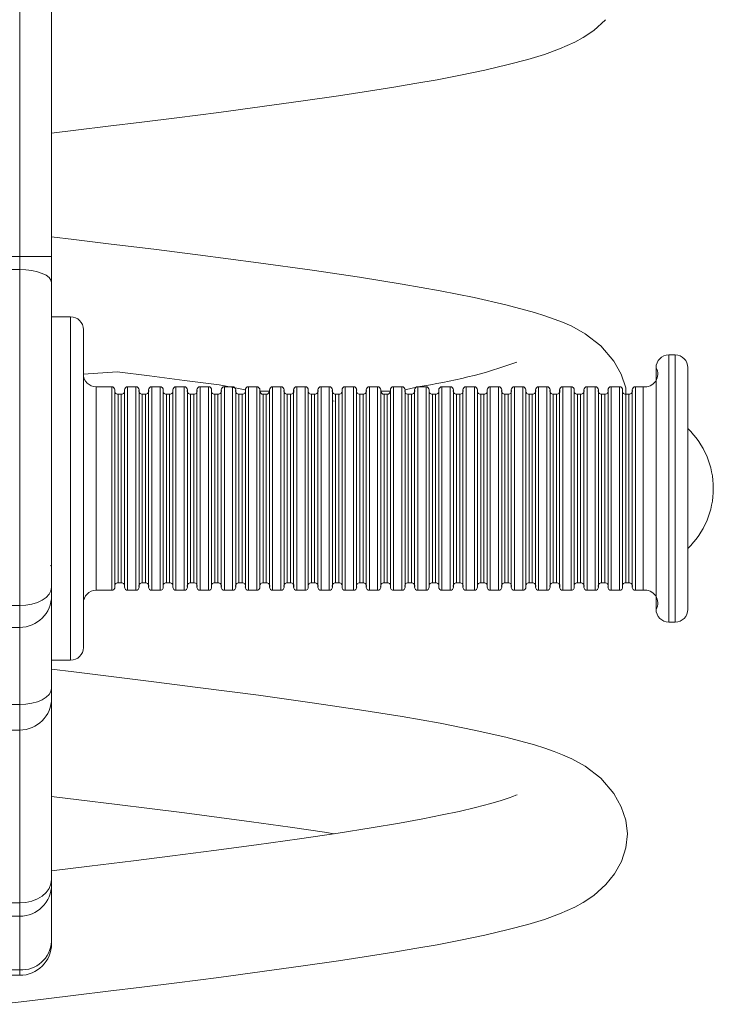
# Model space of a CAD drawing. Units: millimetres. Extents: x -191 to 1369, y -687 to 726.
# Drawn here: x 1254 to 1363, y 69 to 224 of the extents above; entities that cross this region are included whole.
import ezdxf

# ---------------------------------------------------------------- set-up
doc = ezdxf.new("R2010")
doc.units = ezdxf.units.MM

msp = doc.modelspace()

# ---------------------------------------------------------------- linework, layer by layer
at = {"color": 8, "linetype": 'Continuous', "lineweight": 15}
for p, q in [((1253.72, 186.6), (1253.72, 237.43)), ((1261.72, 123.12), (1261.72, 177.12)), ((1355.72, 171.12), (1355.72, 129.12)), ((1356.72, 129.12), (1356.72, 171.12)), ((1265.72, 166.12), (1265.72, 134.12)), ((1268.18, 134.12), (1268.18, 166.12)), ((1270.68, 166.12), (1270.68, 150.12)), ((1271.98, 134.12), (1271.98, 166.12)), ((1274.48, 166.12), (1274.48, 150.12)), ((1275.78, 134.12), (1275.78, 166.12)), ((1278.28, 166.12), (1278.28, 150.12)), ((1279.58, 134.12), (1279.58, 166.12)), ((1282.08, 166.12), (1282.08, 150.12)), ((1283.38, 134.12), (1283.38, 166.12)), ((1285.88, 166.12), (1285.88, 150.12)), ((1287.18, 134.12), (1287.18, 166.12)), ((1289.68, 166.12), (1289.68, 150.12)), ((1290.97, 134.12), (1290.97, 166.12)), ((1293.47, 166.12), (1293.47, 150.12)), ((1294.77, 134.12), (1294.77, 166.12)), ((1297.27, 166.12), (1297.27, 150.12)), ((1298.57, 134.12), (1298.57, 166.12)), ((1301.07, 166.12), (1301.07, 150.12)), ((1302.37, 134.12), (1302.37, 166.12)), ((1304.87, 166.12), (1304.87, 150.12)), ((1306.17, 134.12), (1306.17, 166.12)), ((1308.67, 166.12), (1308.67, 150.12)), ((1309.97, 134.12), (1309.97, 166.12)), ((1312.47, 166.12), (1312.47, 150.12)), ((1313.77, 134.12), (1313.77, 166.12)), ((1316.27, 166.12), (1316.27, 150.12)), ((1317.57, 134.12), (1317.57, 166.12)), ((1320.07, 166.12), (1320.07, 150.12)), ((1321.37, 134.12), (1321.37, 166.12)), ((1323.87, 166.12), (1323.87, 150.12)), ((1325.17, 134.12), (1325.17, 166.12)), ((1327.67, 166.12), (1327.67, 150.12)), ((1328.97, 134.12), (1328.97, 166.12)), ((1331.47, 166.12), (1331.47, 150.12)), ((1332.77, 134.12), (1332.77, 166.12)), ((1335.27, 166.12), (1335.27, 150.12)), ((1336.57, 134.12), (1336.57, 166.12)), ((1339.07, 166.12), (1339.07, 150.12)), ((1340.37, 134.12), (1340.37, 166.12)), ((1342.87, 166.12), (1342.87, 150.12)), ((1344.17, 134.12), (1344.17, 166.12)), ((1346.67, 166.12), (1346.67, 150.12)), ((1347.97, 134.12), (1347.97, 166.12)), ((1350.47, 166.12), (1350.47, 150.12)), ((1351.72, 134.12), (1351.72, 166.12)), ((1269.18, 164.94), (1269.18, 135.31)), ((1269.68, 150.12), (1269.68, 164.94)), ((1272.98, 164.94), (1272.98, 135.31)), ((1273.48, 150.12), (1273.48, 164.94)), ((1276.78, 164.94), (1276.78, 135.31)), ((1277.28, 150.12), (1277.28, 164.94)), ((1280.58, 164.94), (1280.58, 135.31)), ((1281.08, 150.12), (1281.08, 164.94)), ((1284.38, 164.94), (1284.38, 135.31)), ((1284.88, 150.12), (1284.88, 164.94)), ((1288.18, 164.94), (1288.18, 135.31)), ((1288.68, 150.12), (1288.68, 164.94)), ((1291.97, 164.94), (1291.97, 135.31)), ((1292.47, 150.12), (1292.47, 164.94)), ((1295.77, 164.94), (1295.77, 135.31)), ((1296.27, 150.12), (1296.27, 164.94)), ((1299.57, 164.94), (1299.57, 135.31)), ((1300.07, 150.12), (1300.07, 164.94)), ((1303.37, 164.94), (1303.37, 135.31)), ((1303.87, 150.12), (1303.87, 164.94)), ((1307.17, 164.94), (1307.17, 135.31)), ((1307.67, 150.12), (1307.67, 164.94)), ((1310.97, 164.94), (1310.97, 135.31)), ((1311.47, 150.12), (1311.47, 164.94)), ((1314.77, 164.94), (1314.77, 135.31)), ((1315.27, 150.12), (1315.27, 164.94)), ((1318.57, 164.94), (1318.57, 135.31)), ((1319.07, 150.12), (1319.07, 164.94)), ((1322.37, 164.94), (1322.37, 135.31)), ((1322.87, 150.12), (1322.87, 164.94)), ((1326.17, 164.94), (1326.17, 135.31)), ((1326.67, 150.12), (1326.67, 164.94)), ((1329.97, 164.94), (1329.97, 135.31)), ((1330.47, 150.12), (1330.47, 164.94)), ((1333.77, 164.94), (1333.77, 135.31)), ((1334.27, 150.12), (1334.27, 164.94)), ((1337.57, 164.94), (1337.57, 135.31)), ((1338.07, 150.12), (1338.07, 164.94)), ((1341.37, 164.94), (1341.37, 135.31)), ((1341.87, 150.12), (1341.87, 164.94)), ((1345.17, 164.94), (1345.17, 135.31)), ((1345.67, 150.12), (1345.67, 164.94)), ((1348.97, 164.94), (1348.97, 135.31)), ((1349.47, 150.12), (1349.47, 164.94)), ((1269.68, 135.31), (1269.68, 150.12)), ((1270.68, 150.12), (1270.68, 134.12)), ((1273.48, 135.31), (1273.48, 150.12)), ((1274.48, 150.12), (1274.48, 134.12)), ((1277.28, 135.31), (1277.28, 150.12)), ((1278.28, 150.12), (1278.28, 134.12)), ((1281.08, 135.31), (1281.08, 150.12)), ((1282.08, 150.12), (1282.08, 134.12)), ((1284.88, 135.31), (1284.88, 150.12)), ((1285.88, 150.12), (1285.88, 134.12)), ((1288.68, 135.31), (1288.68, 150.12)), ((1289.68, 150.12), (1289.68, 134.12)), ((1292.47, 135.31), (1292.47, 150.12)), ((1293.47, 150.12), (1293.47, 134.12)), ((1296.27, 135.31), (1296.27, 150.12)), ((1297.27, 150.12), (1297.27, 134.12)), ((1300.07, 135.31), (1300.07, 150.12)), ((1301.07, 150.12), (1301.07, 134.12)), ((1303.87, 135.31), (1303.87, 150.12)), ((1304.87, 150.12), (1304.87, 134.12)), ((1307.67, 135.31), (1307.67, 150.12)), ((1308.67, 150.12), (1308.67, 134.12)), ((1311.47, 135.31), (1311.47, 150.12)), ((1312.47, 150.12), (1312.47, 134.12)), ((1315.27, 135.31), (1315.27, 150.12)), ((1316.27, 150.12), (1316.27, 134.12)), ((1319.07, 135.31), (1319.07, 150.12)), ((1320.07, 150.12), (1320.07, 134.12)), ((1322.87, 135.31), (1322.87, 150.12)), ((1323.87, 150.12), (1323.87, 134.12)), ((1326.67, 135.31), (1326.67, 150.12)), ((1327.67, 150.12), (1327.67, 134.12)), ((1330.47, 135.31), (1330.47, 150.12)), ((1331.47, 150.12), (1331.47, 134.12)), ((1334.27, 135.31), (1334.27, 150.12)), ((1335.27, 150.12), (1335.27, 134.12)), ((1338.07, 135.31), (1338.07, 150.12)), ((1339.07, 150.12), (1339.07, 134.12)), ((1341.87, 135.31), (1341.87, 150.12)), ((1342.87, 150.12), (1342.87, 134.12)), ((1345.67, 135.31), (1345.67, 150.12)), ((1346.67, 150.12), (1346.67, 134.12)), ((1349.47, 135.31), (1349.47, 150.12)), ((1350.47, 150.12), (1350.47, 134.12)), ((1253.72, 128.29), (1253.72, 131.74)), ((1253.72, 116.18), (1253.72, 128.29)), ((1253.72, 112.15), (1253.72, 116.18)), ((1253.72, 84.97), (1253.72, 112.15)), ((1253.72, 82.86), (1253.72, 84.97)), ((1253.72, 74.43), (1253.72, 82.86)), ((1253.72, 73.58), (1253.72, 74.43))]:
    msp.add_line(p, q, dxfattribs=at)
at = {"color": 7, "linetype": 'Continuous', "lineweight": 15}
for p, q in [((1258.72, 232.43), (1258.72, 186.61)), ((1253.72, 186.6), (1244.72, 186.6)), ((1253.72, 184.55), (1253.72, 186.6)), ((1258.72, 186.61), (1258.72, 182.5)), ((1253.72, 184.55), (1244.72, 184.55)), ((1253.72, 131.74), (1253.72, 184.55)), ((1258.72, 182.5), (1258.72, 134.58)), ((1261.72, 177.12), (1258.72, 177.12)), ((1263.72, 175.12), (1263.72, 125.12)), ((1356.72, 171.12), (1355.72, 171.12)), ((1353.72, 131.12), (1353.72, 169.12)), ((1358.72, 169.12), (1358.72, 131.12)), ((1268.18, 166.12), (1265.72, 166.12)), ((1271.98, 166.12), (1270.68, 166.12)), ((1275.78, 166.12), (1274.48, 166.12)), ((1279.58, 166.12), (1278.28, 166.12)), ((1283.38, 166.12), (1282.08, 166.12)), ((1287.18, 166.12), (1285.88, 166.12)), ((1290.97, 166.12), (1289.68, 166.12)), ((1294.77, 166.12), (1293.47, 166.12)), ((1298.57, 166.12), (1297.27, 166.12)), ((1302.37, 166.12), (1301.07, 166.12)), ((1306.17, 166.12), (1304.87, 166.12)), ((1309.97, 166.12), (1308.67, 166.12)), ((1313.77, 166.12), (1312.47, 166.12)), ((1316.27, 166.12), (1314.27, 165.62)), ((1317.57, 166.12), (1316.27, 166.12)), ((1321.37, 166.12), (1320.07, 166.12)), ((1325.17, 166.12), (1323.87, 166.12)), ((1328.97, 166.12), (1327.67, 166.12)), ((1332.77, 166.12), (1331.47, 166.12)), ((1336.57, 166.12), (1335.27, 166.12)), ((1340.37, 166.12), (1339.07, 166.12)), ((1344.17, 166.12), (1342.87, 166.12)), ((1347.97, 166.12), (1346.67, 166.12)), ((1351.72, 166.12), (1350.47, 166.12)), ((1268.68, 165.62), (1268.68, 134.62)), ((1269.68, 164.94), (1269.18, 164.94)), ((1270.18, 150.12), (1270.18, 165.62)), ((1272.48, 165.62), (1272.48, 134.62)), ((1273.48, 164.94), (1272.98, 164.94)), ((1273.98, 150.12), (1273.98, 165.62)), ((1276.28, 165.62), (1276.28, 134.62)), ((1277.28, 164.94), (1276.78, 164.94)), ((1277.78, 150.12), (1277.78, 165.62)), ((1280.08, 165.62), (1280.08, 134.62)), ((1281.08, 164.94), (1280.58, 164.94)), ((1281.58, 150.12), (1281.58, 165.62)), ((1283.88, 165.62), (1283.88, 134.62)), ((1284.88, 164.94), (1284.38, 164.94)), ((1285.38, 150.12), (1285.38, 165.62)), ((1287.68, 165.62), (1287.68, 134.62)), ((1288.68, 164.94), (1288.18, 164.94)), ((1289.18, 150.12), (1289.18, 165.62)), ((1291.47, 165.62), (1291.47, 134.62)), ((1291.47, 165.44), (1292.97, 165.44)), ((1292.47, 164.94), (1291.97, 164.94)), ((1292.97, 150.12), (1292.97, 165.62)), ((1295.27, 165.62), (1295.27, 134.62)), ((1296.27, 164.94), (1295.77, 164.94)), ((1296.77, 150.12), (1296.77, 165.62)), ((1299.07, 165.62), (1299.07, 134.62)), ((1300.07, 164.94), (1299.57, 164.94)), ((1300.57, 150.12), (1300.57, 165.62)), ((1302.87, 165.62), (1302.87, 134.62)), ((1303.87, 164.94), (1303.37, 164.94)), ((1304.37, 150.12), (1304.37, 165.62)), ((1306.67, 165.62), (1306.67, 134.62)), ((1307.67, 164.94), (1307.17, 164.94)), ((1308.17, 150.12), (1308.17, 165.62)), ((1310.47, 165.62), (1310.47, 134.62)), ((1311.97, 165.44), (1310.47, 165.44)), ((1311.47, 164.94), (1310.97, 164.94)), ((1311.97, 150.12), (1311.97, 165.62)), ((1314.27, 165.62), (1314.27, 134.62)), ((1315.27, 164.94), (1314.77, 164.94)), ((1315.77, 150.12), (1315.77, 165.62)), ((1318.07, 165.62), (1318.07, 134.62)), ((1319.07, 164.94), (1318.57, 164.94)), ((1319.57, 150.12), (1319.57, 165.62)), ((1321.87, 165.62), (1321.87, 134.62)), ((1322.87, 164.94), (1322.37, 164.94)), ((1323.37, 150.12), (1323.37, 165.62)), ((1325.67, 165.62), (1325.67, 134.62)), ((1326.67, 164.94), (1326.17, 164.94)), ((1327.17, 150.12), (1327.17, 165.62)), ((1329.47, 165.62), (1329.47, 134.62)), ((1330.47, 164.94), (1329.97, 164.94)), ((1330.97, 150.12), (1330.97, 165.62)), ((1333.27, 165.62), (1333.27, 134.62)), ((1334.27, 164.94), (1333.77, 164.94)), ((1334.77, 150.12), (1334.77, 165.62)), ((1337.07, 165.62), (1337.07, 134.62)), ((1338.07, 164.94), (1337.57, 164.94)), ((1338.57, 150.12), (1338.57, 165.62)), ((1340.87, 165.62), (1340.87, 134.62)), ((1341.87, 164.94), (1341.37, 164.94)), ((1342.37, 150.12), (1342.37, 165.62)), ((1344.67, 165.62), (1344.67, 134.62)), ((1345.67, 164.94), (1345.17, 164.94)), ((1346.17, 150.12), (1346.17, 165.62)), ((1348.47, 165.62), (1348.47, 134.62)), ((1349.47, 164.94), (1348.97, 164.94)), ((1349.97, 150.12), (1349.97, 165.62)), ((1302.87, 163.89), (1303.16, 163.85)), ((1270.18, 134.62), (1270.18, 150.12)), ((1273.98, 134.62), (1273.98, 150.12)), ((1277.78, 134.62), (1277.78, 150.12)), ((1281.58, 134.62), (1281.58, 150.12)), ((1285.38, 134.62), (1285.38, 150.12)), ((1289.18, 134.62), (1289.18, 150.12)), ((1292.97, 134.62), (1292.97, 150.12)), ((1296.77, 134.62), (1296.77, 150.12)), ((1300.57, 134.62), (1300.57, 150.12)), ((1304.37, 134.62), (1304.37, 150.12)), ((1308.17, 134.62), (1308.17, 150.12)), ((1311.97, 134.62), (1311.97, 150.12)), ((1315.77, 134.62), (1315.77, 150.12)), ((1319.57, 134.62), (1319.57, 150.12)), ((1323.37, 134.62), (1323.37, 150.12)), ((1327.17, 134.62), (1327.17, 150.12)), ((1330.97, 134.62), (1330.97, 150.12)), ((1334.77, 134.62), (1334.77, 150.12)), ((1338.57, 134.62), (1338.57, 150.12)), ((1342.37, 134.62), (1342.37, 150.12)), ((1346.17, 134.62), (1346.17, 150.12)), ((1349.97, 134.62), (1349.97, 150.12)), ((1258.52, 137.97), (1258.72, 137.99)), ((1269.18, 135.31), (1269.68, 135.31)), ((1272.98, 135.31), (1273.48, 135.31)), ((1276.78, 135.31), (1277.28, 135.31)), ((1280.58, 135.31), (1281.08, 135.31)), ((1284.38, 135.31), (1284.88, 135.31)), ((1288.18, 135.31), (1288.68, 135.31)), ((1291.97, 135.31), (1292.47, 135.31)), ((1295.77, 135.31), (1296.27, 135.31)), ((1299.57, 135.31), (1300.07, 135.31)), ((1303.37, 135.31), (1303.87, 135.31)), ((1307.17, 135.31), (1307.67, 135.31)), ((1310.97, 135.31), (1311.47, 135.31)), ((1314.77, 135.31), (1315.27, 135.31)), ((1318.57, 135.31), (1319.07, 135.31)), ((1322.37, 135.31), (1322.87, 135.31)), ((1326.17, 135.31), (1326.67, 135.31)), ((1329.97, 135.31), (1330.47, 135.31)), ((1333.77, 135.31), (1334.27, 135.31)), ((1337.57, 135.31), (1338.07, 135.31)), ((1341.37, 135.31), (1341.87, 135.31)), ((1345.17, 135.31), (1345.67, 135.31)), ((1348.97, 135.31), (1349.47, 135.31)), ((1258.72, 134.58), (1258.72, 133.29)), ((1258.72, 133.29), (1258.72, 118.66)), ((1265.72, 134.12), (1268.18, 134.12)), ((1270.68, 134.12), (1271.98, 134.12)), ((1274.48, 134.12), (1275.78, 134.12)), ((1278.28, 134.12), (1279.58, 134.12)), ((1282.08, 134.12), (1283.38, 134.12)), ((1285.88, 134.12), (1287.18, 134.12)), ((1289.68, 134.12), (1290.97, 134.12)), ((1293.47, 134.12), (1294.77, 134.12)), ((1297.27, 134.12), (1298.57, 134.12)), ((1301.07, 134.12), (1302.37, 134.12)), ((1304.87, 134.12), (1306.17, 134.12)), ((1308.67, 134.12), (1309.97, 134.12)), ((1312.47, 134.12), (1313.77, 134.12)), ((1316.27, 134.12), (1317.57, 134.12)), ((1320.07, 134.12), (1321.37, 134.12)), ((1323.87, 134.12), (1325.17, 134.12)), ((1327.67, 134.12), (1328.97, 134.12)), ((1331.47, 134.12), (1332.77, 134.12)), ((1335.27, 134.12), (1336.57, 134.12)), ((1339.07, 134.12), (1340.37, 134.12)), ((1342.87, 134.12), (1344.17, 134.12)), ((1346.67, 134.12), (1347.97, 134.12)), ((1350.47, 134.12), (1351.72, 134.12)), ((1253.72, 131.74), (1244.72, 131.74)), ((1355.72, 129.12), (1356.72, 129.12)), ((1244.72, 128.29), (1253.72, 128.29)), ((1258.72, 123.12), (1261.72, 123.12)), ((1258.72, 118.66), (1258.72, 117.15)), ((1253.72, 116.18), (1244.72, 116.18)), ((1258.72, 117.15), (1258.72, 88.65)), ((1244.72, 112.15), (1253.72, 112.15)), ((1258.72, 88.65), (1258.72, 87.86)), ((1258.72, 87.86), (1258.72, 78.9)), ((1253.72, 84.97), (1244.72, 84.97)), ((1244.72, 82.86), (1253.72, 82.86)), ((1258.72, 78.9), (1258.72, 78.58)), ((1253.72, 74.43), (1244.72, 74.43)), ((1244.72, 73.58), (1253.72, 73.58))]:
    msp.add_line(p, q, dxfattribs=at)
at = {"color": 7, "linetype": 'Continuous', "lineweight": 15, "flags": 128}
for points in [[(1258.72, 205.99), (1262.53, 206.45), (1267.6, 207.07), (1272.91, 207.73), (1278.4, 208.41), (1285.03, 209.26), (1291.82, 210.17), (1298.25, 211.05), (1303.81, 211.86), (1308.54, 212.58), (1312.5, 213.22), (1315.83, 213.78), (1319.3, 214.4), (1323.01, 215.11), (1326.84, 215.92), (1330.47, 216.77), (1333.56, 217.59), (1336.17, 218.38), (1338.53, 219.23), (1340.98, 220.32), (1342.27, 221.02), (1343.95, 222.15), (1345.8, 223.81)], [(1348.97, 164.94), (1348.98, 165.95), (1348.26, 168.09), (1347.09, 170.16), (1345.02, 172.57), (1342.59, 174.46), (1340.47, 175.63), (1339.02, 176.27), (1337.72, 176.77), (1336.26, 177.28), (1334.61, 177.8), (1330.12, 179.02), (1325.16, 180.14), (1319.81, 181.2), (1313.81, 182.26), (1307.12, 183.33), (1299.68, 184.44), (1291.22, 185.61), (1281.71, 186.86), (1274.82, 187.73), (1268.11, 188.56), (1262.2, 189.28), (1258.72, 189.7)], [(1253.72, 186.6), (1254.69, 186.6), (1255.63, 186.6), (1256.5, 186.6), (1257.25, 186.6), (1257.88, 186.6), (1258.34, 186.6), (1258.62, 186.61), (1258.72, 186.61)], [(1253.72, 184.55), (1254.69, 184.51), (1255.63, 184.39), (1256.5, 184.2), (1257.25, 183.95), (1257.88, 183.64), (1258.34, 183.28), (1258.62, 182.9), (1258.72, 182.5)], [(1263.72, 168.12), (1269.01, 168.44), (1274.1, 167.81), (1279.63, 167.11), (1285.08, 166.4), (1289.18, 165.62)], [(1253.72, 131.74), (1254.69, 131.8), (1255.63, 131.96), (1256.5, 132.22), (1257.25, 132.57), (1257.88, 133.01), (1258.34, 133.5), (1258.62, 134.03), (1258.72, 134.58)], [(1250.67, 69.02), (1253.97, 69.42), (1257.9, 69.89), (1262.53, 70.45), (1267.6, 71.07), (1272.91, 71.73), (1278.4, 72.41), (1285.03, 73.26), (1291.82, 74.17), (1298.25, 75.05), (1303.81, 75.86), (1308.54, 76.58), (1312.5, 77.22), (1315.83, 77.78), (1319.3, 78.4), (1323.01, 79.11), (1326.84, 79.92), (1330.47, 80.77), (1333.56, 81.59), (1336.17, 82.38), (1338.53, 83.23), (1340.98, 84.32), (1342.27, 85.02), (1343.95, 86.15), (1345.85, 87.86), (1347.19, 89.54), (1348.28, 91.5), (1348.98, 93.65), (1349.22, 95.85), (1348.98, 97.95), (1348.26, 100.09), (1347.09, 102.16), (1345.02, 104.57), (1342.59, 106.46), (1340.47, 107.63), (1339.02, 108.27), (1337.72, 108.77), (1336.26, 109.28), (1334.61, 109.8), (1330.12, 111.02), (1325.16, 112.14), (1319.81, 113.2), (1313.81, 114.26), (1307.12, 115.33), (1299.68, 116.44), (1291.22, 117.61), (1281.71, 118.86), (1274.82, 119.73), (1268.11, 120.56), (1262.2, 121.28), (1258.72, 121.7)], [(1253.72, 116.18), (1254.69, 116.23), (1255.63, 116.37), (1256.5, 116.6), (1257.25, 116.91), (1257.88, 117.29), (1258.34, 117.72), (1258.62, 118.18), (1258.72, 118.66)], [(1331.87, 101.98), (1331.67, 101.89), (1331.23, 101.71), (1330.63, 101.49), (1329.38, 101.07), (1327.75, 100.59), (1325.34, 99.96), (1322.77, 99.36), (1320.12, 98.79), (1317.08, 98.19), (1313.38, 97.51), (1308.97, 96.76), (1303.76, 95.94), (1297.71, 95.04), (1290.94, 94.09), (1284.22, 93.18), (1277.74, 92.35), (1271.58, 91.57), (1264.71, 90.72), (1258.72, 89.99)], [(1258.72, 101.7), (1263.03, 101.18), (1269.01, 100.44), (1274.1, 99.81), (1279.63, 99.11), (1285.08, 98.4), (1290.12, 97.72), (1296.22, 96.88), (1301.64, 96.08), (1303.16, 95.85)], [(1258.72, 88.65), (1258.62, 87.94), (1258.34, 87.24), (1257.88, 86.61), (1257.25, 86.05), (1256.5, 85.59), (1255.63, 85.25), (1254.69, 85.04), (1253.72, 84.97)]]:
    msp.add_lwpolyline(points, dxfattribs=at)
at = {"color": 7, "linetype": 'Continuous', "lineweight": 15}
for centre, radius, start, end in [((1261.72, 175.12), 2, 359.9999, 90), ((1355.72, 169.12), 2, 90, 179.9997), ((1356.72, 169.12), 2, 0.0003, 89.9999), ((1305.48, 243.18), 77.8, 277.9703, 289.8204), ((1352, 168.1), 2, 261.9687, 30.6512), ((1265.72, 168.12), 2, 179.9999, 270), ((1268.18, 165.62), 0.5, 0.0005, 89.9999), ((1270.68, 165.62), 0.5, 90, 179.9995), ((1271.98, 165.62), 0.5, 0.0005, 90), ((1274.48, 165.62), 0.5, 90.0001, 179.9995), ((1275.78, 165.62), 0.5, 0.0005, 90.0001), ((1278.28, 165.62), 0.5, 90, 179.9995), ((1279.58, 165.62), 0.5, 0.0005, 90), ((1282.08, 165.62), 0.5, 89.9998, 179.9995), ((1283.38, 165.62), 0.5, 0.0005, 89.9998), ((1285.88, 165.62), 0.5, 90.0001, 179.9995), ((1287.18, 165.62), 0.5, 0.0005, 90.0001), ((1289.68, 165.62), 0.5, 90, 179.9995), ((1290.97, 165.62), 0.5, 0.0005, 90), ((1293.47, 165.62), 0.5, 89.9999, 179.9995), ((1294.77, 165.62), 0.5, 0.0005, 89.9999), ((1297.27, 165.62), 0.5, 90.0002, 179.9995), ((1298.57, 165.62), 0.5, 0.0005, 90.0002), ((1301.07, 165.62), 0.5, 90, 179.9995), ((1302.37, 165.62), 0.5, 0.0005, 90.0001), ((1304.87, 165.62), 0.5, 89.9999, 179.9995), ((1306.17, 165.62), 0.5, 0.0005, 89.9999), ((1308.67, 165.62), 0.5, 90.0002, 179.9995), ((1309.97, 165.62), 0.5, 0.0005, 89.9998), ((1312.47, 165.62), 0.5, 90.0001, 179.9995), ((1313.77, 165.62), 0.5, 0.0005, 90.0001), ((1316.27, 165.62), 0.5, 90, 180), ((1317.57, 165.62), 0.5, 0.0005, 90.0004), ((1320.07, 165.62), 0.5, 89.9998, 179.9995), ((1321.37, 165.62), 0.5, 0.0005, 89.9999), ((1323.87, 165.62), 0.5, 90.0001, 179.9995), ((1325.17, 165.62), 0.5, 0.0005, 90.0001), ((1327.67, 165.62), 0.5, 90.0004, 179.9995), ((1328.97, 165.62), 0.5, 0.0005, 89.9996), ((1331.47, 165.62), 0.5, 89.9999, 179.9995), ((1332.77, 165.62), 0.5, 0.0005, 89.9999), ((1335.27, 165.62), 0.5, 90.0002, 179.9995), ((1336.57, 165.62), 0.5, 0.0005, 90.0002), ((1339.07, 165.62), 0.5, 89.9996, 179.9995), ((1340.37, 165.62), 0.5, 0.0005, 89.9996), ((1342.87, 165.62), 0.5, 89.9999, 179.9995), ((1344.17, 165.62), 0.5, 0.0005, 89.9999), ((1346.67, 165.62), 0.5, 90.0002, 179.9995), ((1347.97, 165.62), 0.5, 0.0005, 90.0002), ((1350.47, 165.62), 0.5, 89.9997, 179.9995), ((1269.14, 165.44), 0.5, 158.3243, 274.0549), ((1269.71, 165.44), 0.5, 265.9452, 21.6757), ((1272.94, 165.44), 0.5, 158.3243, 274.0548), ((1273.51, 165.44), 0.5, 265.9451, 21.6757), ((1276.74, 165.44), 0.5, 158.3243, 274.0547), ((1277.31, 165.44), 0.5, 265.9452, 21.6757), ((1280.54, 165.44), 0.5, 158.3243, 274.0546), ((1281.11, 165.44), 0.5, 265.9451, 21.6757), ((1284.34, 165.44), 0.5, 158.3243, 274.0548), ((1284.91, 165.44), 0.5, 265.9453, 21.6757), ((1288.14, 165.44), 0.5, 158.3243, 274.0549), ((1288.71, 165.44), 0.5, 265.9454, 21.6756), ((1291.97, 165.44), 0.5, 179.9986, 270.0002), ((1292.47, 165.44), 0.5, 269.9999, 0.0014), ((1295.74, 165.44), 0.5, 158.3243, 274.0547), ((1296.31, 165.44), 0.5, 265.9452, 21.6757), ((1299.54, 165.44), 0.5, 158.3243, 274.0548), ((1300.11, 165.44), 0.5, 265.9454, 21.6757), ((1303.34, 165.44), 0.5, 158.3243, 274.055), ((1303.91, 165.44), 0.5, 265.9451, 21.6757), ((1307.14, 165.44), 0.5, 158.3243, 274.0547), ((1307.71, 165.44), 0.5, 265.9452, 21.6757), ((1310.97, 165.44), 0.5, 179.9986, 270), ((1311.47, 165.44), 0.5, 270.0001, 0.0014), ((1314.74, 165.44), 0.5, 158.3243, 274.0549), ((1315.31, 165.44), 0.5, 265.9455, 21.6756), ((1318.54, 165.44), 0.5, 158.3243, 274.0546), ((1319.11, 165.44), 0.5, 265.9451, 21.6757), ((1322.34, 165.44), 0.5, 158.3243, 274.0552), ((1322.91, 165.44), 0.5, 265.9448, 21.6757), ((1326.14, 165.44), 0.5, 158.3243, 274.0549), ((1326.71, 165.44), 0.5, 265.9454, 21.6756), ((1329.94, 165.44), 0.5, 158.3244, 274.0546), ((1330.51, 165.44), 0.5, 265.9451, 21.6757), ((1333.74, 165.44), 0.5, 158.3243, 274.0551), ((1334.31, 165.44), 0.5, 265.9448, 21.6757), ((1337.53, 165.44), 0.5, 158.3243, 274.0548), ((1338.11, 165.44), 0.5, 265.9454, 21.6757), ((1341.33, 165.44), 0.5, 158.3244, 274.0545), ((1341.91, 165.44), 0.5, 265.9451, 21.6757), ((1345.13, 165.44), 0.5, 158.3243, 274.0551), ((1345.7, 165.44), 0.5, 265.9456, 21.6756), ((1348.93, 165.44), 0.5, 158.3259, 274.0542), ((1349.5, 165.44), 0.5, 265.9453, 21.6757), ((1349.62, 150.12), 13.1, 0, 46.0006), ((1349.62, 150.12), 13.1, 313.9994, 0), ((1269.14, 134.81), 0.5, 85.9457, 201.674), ((1269.71, 134.81), 0.5, 338.326, 94.0542), ((1272.94, 134.81), 0.5, 85.9458, 201.674), ((1273.51, 134.81), 0.5, 338.326, 94.0543), ((1276.74, 134.81), 0.5, 85.9459, 201.674), ((1277.31, 134.81), 0.5, 338.326, 94.0541), ((1280.54, 134.81), 0.5, 85.946, 201.674), ((1281.11, 134.81), 0.5, 338.326, 94.0542), ((1284.34, 134.81), 0.5, 85.9459, 201.674), ((1284.91, 134.81), 0.5, 338.326, 94.0541), ((1288.14, 134.81), 0.5, 85.9457, 201.674), ((1288.71, 134.81), 0.5, 338.326, 94.054), ((1291.94, 134.81), 0.5, 85.9456, 201.674), ((1292.51, 134.81), 0.5, 338.326, 94.0543), ((1295.74, 134.81), 0.5, 85.9459, 201.674), ((1296.31, 134.81), 0.5, 338.326, 94.0541), ((1299.54, 134.81), 0.5, 85.9458, 201.674), ((1300.11, 134.81), 0.5, 338.326, 94.054), ((1303.34, 134.81), 0.5, 85.9457, 201.674), ((1303.91, 134.81), 0.5, 338.326, 94.0543), ((1307.14, 134.81), 0.5, 85.946, 201.674), ((1307.71, 134.81), 0.5, 338.326, 94.0542), ((1310.94, 134.81), 0.5, 85.9458, 201.674), ((1311.51, 134.81), 0.5, 338.326, 94.054), ((1314.74, 134.81), 0.5, 85.9457, 201.674), ((1315.31, 134.81), 0.5, 338.3261, 94.0539), ((1318.54, 134.81), 0.5, 85.946, 201.674), ((1319.11, 134.81), 0.5, 338.326, 94.0542), ((1322.34, 134.81), 0.5, 85.9454, 201.674), ((1322.91, 134.81), 0.5, 338.326, 94.0545), ((1326.14, 134.81), 0.5, 85.9457, 201.674), ((1326.71, 134.81), 0.5, 338.326, 94.054), ((1329.94, 134.81), 0.5, 85.9461, 201.674), ((1330.51, 134.81), 0.5, 338.326, 94.0543), ((1333.74, 134.81), 0.5, 85.9455, 201.674), ((1334.31, 134.81), 0.5, 338.326, 94.0546), ((1337.53, 134.81), 0.5, 85.9458, 201.674), ((1338.11, 134.81), 0.5, 338.326, 94.054), ((1341.33, 134.81), 0.5, 85.9461, 201.6739), ((1341.91, 134.81), 0.5, 338.326, 94.0543), ((1345.13, 134.81), 0.5, 85.9455, 201.674), ((1345.7, 134.81), 0.5, 338.3261, 94.0537), ((1348.93, 134.81), 0.5, 85.9458, 201.674), ((1349.5, 134.81), 0.5, 338.326, 94.0541), ((1253.72, 133.29), 5, 270, 359.9999), ((1265.72, 132.12), 2, 90, 179.9997), ((1268.18, 134.62), 0.5, 270.0001, 0.0011), ((1270.68, 134.62), 0.5, 179.9989, 270), ((1271.98, 134.62), 0.5, 270, 0.0011), ((1274.48, 134.62), 0.5, 179.9989, 269.9999), ((1275.78, 134.62), 0.5, 269.9999, 0.0011), ((1278.28, 134.62), 0.5, 179.9989, 270), ((1279.58, 134.62), 0.5, 270, 0.0011), ((1282.08, 134.62), 0.5, 179.9989, 270.0002), ((1283.38, 134.62), 0.5, 270.0002, 0.0011), ((1285.88, 134.62), 0.5, 179.9989, 269.9999), ((1287.18, 134.62), 0.5, 269.9999, 0.0011), ((1289.68, 134.62), 0.5, 179.9989, 270), ((1290.97, 134.62), 0.5, 270, 0.0011), ((1293.47, 134.62), 0.5, 179.9989, 270.0001), ((1294.77, 134.62), 0.5, 270.0001, 0.0011), ((1297.27, 134.62), 0.5, 179.9989, 269.9998), ((1298.57, 134.62), 0.5, 269.9998, 0.0011), ((1301.07, 134.62), 0.5, 179.9989, 270), ((1302.37, 134.62), 0.5, 269.9999, 0.0011), ((1304.87, 134.62), 0.5, 179.9989, 270.0001), ((1306.17, 134.62), 0.5, 270.0001, 0.0011), ((1308.67, 134.62), 0.5, 179.9989, 269.9998), ((1309.97, 134.62), 0.5, 270.0002, 0.0011), ((1312.47, 134.62), 0.5, 179.9989, 269.9999), ((1313.77, 134.62), 0.5, 269.9999, 0.0011), ((1316.27, 134.62), 0.5, 179.9989, 269.9996), ((1317.57, 134.62), 0.5, 269.9996, 0.0011), ((1320.07, 134.62), 0.5, 179.9989, 270.0002), ((1321.37, 134.62), 0.5, 270.0001, 0.0011), ((1323.87, 134.62), 0.5, 179.9989, 269.9999), ((1325.17, 134.62), 0.5, 269.9999, 0.0011), ((1327.67, 134.62), 0.5, 179.9989, 269.9996), ((1328.97, 134.62), 0.5, 270.0004, 0.0011), ((1331.47, 134.62), 0.5, 179.9989, 270.0001), ((1332.77, 134.62), 0.5, 270.0001, 0.0011), ((1335.27, 134.62), 0.5, 179.9989, 269.9998), ((1336.57, 134.62), 0.5, 269.9998, 0.0011), ((1339.07, 134.62), 0.5, 179.9989, 270.0004), ((1340.37, 134.62), 0.5, 270.0004, 0.0011), ((1342.87, 134.62), 0.5, 179.9989, 270.0001), ((1344.17, 134.62), 0.5, 270.0001, 0.0011), ((1346.67, 134.62), 0.5, 179.9989, 269.9998), ((1347.97, 134.62), 0.5, 269.9998, 0.0011), ((1350.47, 134.62), 0.5, 179.9989, 270.0003), ((1352, 132.14), 2, 329.3493, 98.031), ((1355.72, 131.12), 2, 179.9999, 270), ((1356.72, 131.12), 2, 270.0001, 0.0001), ((1261.72, 125.12), 2, 270, 359.9996), ((1253.72, 117.15), 5, 270, 359.9999), ((1253.72, 87.86), 5, 270, 359.9999), ((1253.97, 79.18), 4.76, 266.9786, 356.6207), ((1253.72, 78.58), 5, 270, 359.9999)]:
    msp.add_arc(centre, radius, start, end, dxfattribs=at)

doc.saveas('drawing.dxf')
